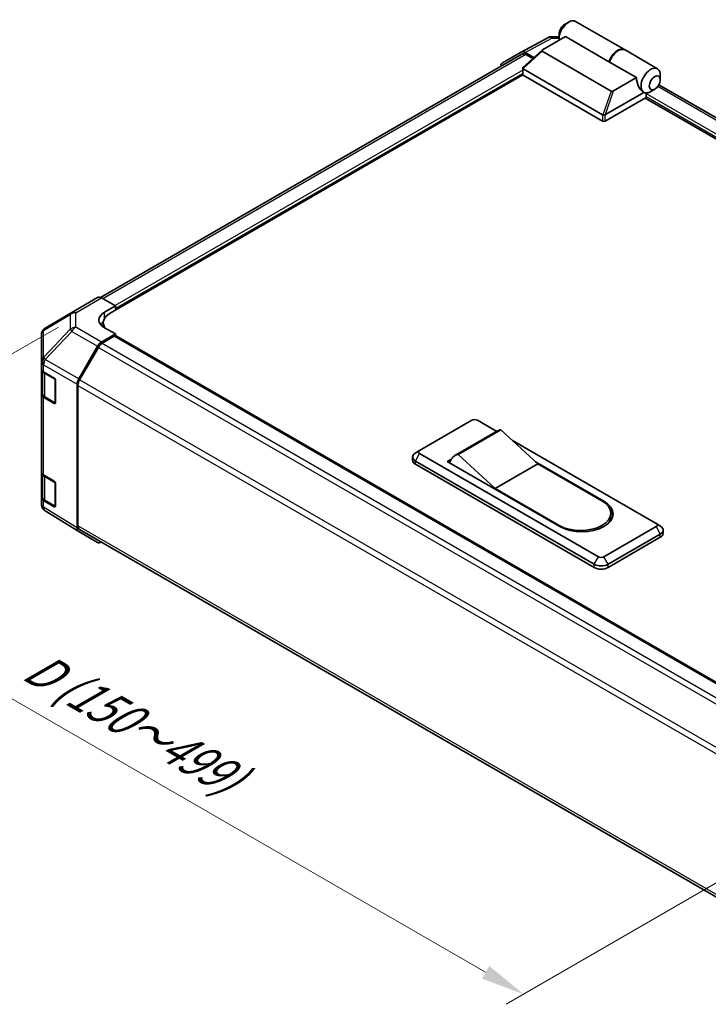
# Model space of a CAD drawing. Units: millimetres. Extents: x 80 to 6376, y 38 to 1590.
# Drawn here: x 328 to 545, y 1023 to 1332 of the extents above; entities that cross this region are included whole.
import ezdxf

# ---------------------------------------------------------------- set-up
doc = ezdxf.new("R2010")
doc.units = ezdxf.units.MM
doc.header["$LTSCALE"] = 5.5
doc.layers.get('Defpoints').update_dxf_attribs({"lineweight": 25})
for name, color, linetype, lineweight in [('Dimension (ISO)', 7, 'Continuous', 18), ('Dimension (ISO) @ 1', 7, 'Continuous', 18), ('Visible (ISO)', 7, 'Continuous', 35), ('Visible Narrow (ISO)', 7, 'Continuous', 25)]:
    doc.layers.add(name, color=color, linetype=linetype, lineweight=lineweight)
doc.styles.add('Note Text (TK)', font='txt')
doc.dimstyles.new('Default - Method 1b (TK)', dxfattribs={"dimscale": 5.5, "dimtxt": 2.5, "dimasz": 2.5, "dimexe": 1, "dimexo": 1.5, "dimgap": 1, "dimtad": 1, "dimtoh": 1, "dimrnd": 1e-08, "dimdsep": 46, "dimtxsty": 'Note Text (TK)', "dimcen": 0.09, "dimdle": 5, "dimclrd": 100, "dimclre": 100, "dimclrt": 7, "dimadec": 1, "dimazin": 1, "dimtfac": 1, "dimtmove": 0, "dimatfit": 3, "dimfxl": 1, "dimtolj": 1, "dimlwd": -1, "dimlwe": -1, "dimarcsym": 0})

# ---------------------------------------------------------------- blocks, each defined once
blk = doc.blocks.new('*D22')
at = {"layer": 'Defpoints', "color": 0}
for p in [(348.6, 1240.47), (603.12, 1093.52), (486.48, 1026.18)]:
    blk.add_point(p, dxfattribs=at)
at = {"layer": 'Dimension (ISO)', "color": 100}
for p, q in [((340.35, 1235.71), (226.46, 1169.95)), ((243.86, 1166.25), (474.57, 1033.05)), ((594.87, 1088.76), (480.98, 1023))]:
    blk.add_line(p, q, dxfattribs=at)
for points in [[(245.01, 1168.23), (242.72, 1164.26), (231.96, 1173.12)], [(475.71, 1035.04), (473.42, 1031.07), (486.48, 1026.18)]]:
    blk.add_solid(points, dxfattribs=at)
at = {"layer": 'Dimension (ISO)', "color": 7, "insert": (328.68, 1131.66), "char_height": 13.75, "attachment_point": 4, "rotation": 330, "style": 'Note Text (TK)'}
blk.add_mtext('\\A1;{\\Q30.000;\\W0.816;\\H0.816x; D (150～499)}', dxfattribs=at)

msp = doc.modelspace()

# ---------------------------------------------------------------- linework, layer by layer
at = {"layer": 'Visible (ISO)'}
for p, q in [((499.371, 1330.7446), (500.6674, 1331.4931)), ((502.8063, 1331.705), (518.1898, 1322.8233)), ((492.4751, 1322.7715), (499.6629, 1326.9214)), ((495.3186, 1326.8816), (497.6425, 1326.8581)), ((497.6425, 1327.7508), (497.6425, 1326.2539)), ((513.4908, 1318.9379), (499.6629, 1326.9214)), ((485.751, 1322.0811), (494.1363, 1326.5902)), ((485.9876, 1321.421), (353.596, 1244.9847)), ((479.8268, 1318.6612), (485.7294, 1322.0691)), ((486.2963, 1317.1939), (492.3319, 1322.6698)), ((489.7534, 1320.3304), (486.9515, 1321.948)), ((489.4173, 1320.0254), (487.2098, 1321.2999)), ((514.008, 1309.8197), (492.3394, 1322.3301)), ((518.3626, 1322.7235), (528.5607, 1316.8357)), ((521.9603, 1314.048), (513.4908, 1318.9379)), ((486.2706, 1314.8982), (356.5983, 1240.0319)), ((486.2284, 1315.0271), (486.2284, 1317.0559)), ((486.4074, 1316.7735), (511.2976, 1302.4031)), ((511.2976, 1300.4073), (486.4074, 1314.7776)), ((529.4466, 1313.3805), (529.4466, 1314.8774)), ((521.9603, 1314.048), (514.7726, 1309.8981)), ((707.2119, 1208.9514), (529.0237, 1311.8283)), ((512.1798, 1302.4136), (524.3048, 1309.4139)), ((524.272, 1309.4326), (524.2829, 1309.4263)), ((524.9526, 1307.792), (524.9526, 1308.4748)), ((527.7181, 1310.3867), (526.4218, 1309.6382)), ((524.9526, 1307.792), (512.1618, 1300.4073)), ((704.4556, 1203.8565), (524.6933, 1307.6423)), ((344.5809, 1240.3081), (352.6553, 1244.9698)), ((353.8473, 1244.8659), (358.3268, 1242.3699)), ((336.1919, 1235.3443), (344.5582, 1240.2949)), ((354.8698, 1240.3741), (358.3268, 1242.3699)), ((358.3268, 1242.3699), (358.3268, 1241.0298)), ((358.3268, 1241.5288), (358.3268, 1241.0298)), ((354.4504, 1237.038), (354.4504, 1235.7309)), ((358.3268, 1233.5453), (354.8698, 1235.4715)), ((334.9923, 1233.2405), (334.9923, 1224.8028)), ((358.3268, 1233.5453), (353.8583, 1230.9654)), ((357.8947, 1232.7968), (354.1166, 1230.6155)), ((358.2002, 1232.8271), (577.3041, 1106.3274)), ((358.3268, 1232.754), (358.3268, 1233.5453)), ((577.5529, 1106.476), (358.3268, 1233.0463)), ((346.7336, 1219.4516), (352.6362, 1229.6754)), ((352.8943, 1229.3253), (346.9929, 1219.1037)), ((334.9923, 1224.8028), (334.9923, 1222.67)), ((334.9923, 1214.6865), (334.9923, 1222.67)), ((335.338, 1221.9465), (335.338, 1214.7698)), ((335.6783, 1221.6897), (339.0096, 1219.698)), ((339.4342, 1218.9452), (339.4342, 1211.9596)), ((346.2274, 1172.6006), (346.2274, 1217.7483)), ((346.4867, 1217.4001), (346.4867, 1173.2481)), ((334.9923, 1214.6865), (334.9923, 1190.237)), ((339.0096, 1211.7145), (335.6783, 1213.7061)), ((336.1299, 1213.604), (339.303, 1211.772)), ((453.8255, 1196.9707), (470.2461, 1206.4512)), ((471.9746, 1206.4512), (478.0613, 1202.937)), ((478.3298, 1203.092), (464.9341, 1195.358)), ((479.3206, 1203.4574), (465.9249, 1195.7233)), ((479.3206, 1203.4574), (490.9879, 1192.7295)), ((482.9666, 1200.1049), (528.1503, 1174.0181)), ((453.7747, 1196.9396), (452.402, 1196.0445)), ((451.6342, 1193.8771), (451.6342, 1194.8751)), ((510.0012, 1163.5397), (453.8255, 1195.9728)), ((462.4679, 1193.478), (463.8006, 1194.2474)), ((477.5921, 1184.9955), (465.9249, 1195.7233)), ((452.5291, 1193.6276), (508.7048, 1161.1946)), ((508.7048, 1160.1966), (452.5291, 1192.6297)), ((497.9018, 1173.0202), (462.4679, 1193.478)), ((463.3321, 1193.2285), (463.3321, 1192.979)), ((490.9879, 1192.7295), (477.5921, 1184.9955)), ((490.2587, 1193.4), (511.7297, 1181.0037)), ((490.9879, 1192.7295), (511.0815, 1181.1284)), ((334.9923, 1182.2534), (334.9923, 1190.237)), ((335.338, 1189.5134), (335.338, 1182.3367)), ((335.6783, 1189.2566), (339.0096, 1187.265)), ((339.4342, 1186.5121), (339.4342, 1179.5266)), ((497.6857, 1173.3944), (477.5921, 1184.9955)), ((334.9923, 1182.2534), (334.9923, 1180.1206)), ((335.4312, 1178.7231), (335.4512, 1178.6944)), ((339.0096, 1179.2814), (335.6783, 1181.2731)), ((336.1299, 1181.1709), (339.303, 1179.3389)), ((346.7124, 1171.4944), (336.1711, 1178.0129)), ((513.8558, 1177.2614), (513.8558, 1176.2635)), ((346.9929, 1172.1291), (565.7948, 1045.8038)), ((528.1503, 1173.0202), (511.7297, 1163.5397)), ((528.2011, 1173.9869), (529.5737, 1173.0919)), ((352.6362, 1168.0738), (346.7336, 1171.4817)), ((513.026, 1161.1946), (529.4466, 1170.675)), ((529.4466, 1169.6771), (513.026, 1160.1966)), ((530.3416, 1170.9245), (530.3416, 1171.9224))]:
    msp.add_line(p, q, dxfattribs=at)
for centre, radius, start, end in [((495.294, 1324.4372), 2.4444, 89.422611, 118.268301), ((345.8031, 1238.1911), 2.4444, 120, 120.613934), ((337.4367, 1233.2405), 2.4444, 120.613934, 180), ((339.4863, 1212.0895), 0.3667, 240, 251.870746), ((337.4367, 1180.1206), 2.4444, 180, 214.871292), ((337.4567, 1180.092), 2.4444, 214.871292, 238.268301), ((339.4863, 1179.6565), 0.3667, 240, 251.870746)]:
    msp.add_arc(centre, radius, start, end, dxfattribs=at)
for centre, major_axis, ratio, start_param, end_param in [((500.6674, 1328.0003), (2.1389, 3.7047), 0.57735027, 0, 2.49954206), ((499.371, 1328.7488), (-1.2222, -2.117), 0.57735027, 3.92699082, 5.49778714), ((486.952, 1319.9515), (-1.2226, 2.1176), 0.57717444, 5.49793944, 6.28318531), ((487.2098, 1319.304), (-1.2222, 2.117), 0.57735027, 5.49778714, 6.28318531), ((493.1998, 1322.6321), (-0.9702, -0.1694), 0.37277577, 5.48847127, 6.70253421), ((516.0509, 1319.1186), (2.1389, 3.7047), 0.57735027, 6.2427682, 8.19646875), ((516.2237, 1319.0188), (2.1389, 3.7047), 0.57735027, 0, 1.91328345), ((481.0494, 1316.5436), (-1.2226, 2.1176), 0.57717444, 0, 0.7703399), ((486.8395, 1315.0271), (-0.6111, 0), 0.57735027, 0, 0.78539816), ((486.8395, 1317.4221), (-0.4609, -0.6299), 0.63706671, 6.09043409, 6.35218832), ((526.4218, 1313.131), (2.1389, 3.7047), 0.57735027, 5.49778714, 9.43498275), ((525.3415, 1313.7547), (0.571, -4.6847), 0.71153116, 4.56347924, 5.79178845), ((514.531, 1310.3165), (-0.6482, -0.3742), 0.64549722, 0.35673339, 1.57079633), ((526.4218, 1313.131), (-2.1389, -3.7047), 0.57735027, 0.01020479, 0.48070551), ((525.3847, 1308.7243), (-0.3056, -0.5292), 0.57735027, 3.62229816, 5.49778714), ((526.4218, 1313.131), (2.1389, 3.7047), 0.57735027, 3.62229816, 3.92699082), ((511.7297, 1303.0518), (-0.4609, -0.6299), 0.63706671, 0.06900301, 0.33075724), ((511.2136, 1300.74), (1.1254, 1.7038), 0.173457, 0.33406054, 0.36135153), ((511.7297, 1300.6567), (0.6111, 0), 0.57735027, 3.92699082, 5.49778714), ((353.8775, 1242.8529), (-1.2222, 2.117), 0.57735027, 5.51524044, 6.28318531), ((359.191, 1237.9663), (-6.1109, -0.0908), 0.56718765, 5.48935986, 7.06015619), ((359.191, 1235.0422), (6.1111, 0), 0.57735027, 2.4556524, 2.71912968), ((361.7838, 1237.038), (-7.3333, 0), 0.57735027, 5.49778714, 6.68609427), ((353.8588, 1228.9695), (1.2222, 2.117), 0.57752615, 0.78555046, 1.57079633), ((357.8947, 1232.2978), (0.3056, 0.5292), 0.57735027, 0, 0.78539816), ((354.1166, 1228.6196), (-1.2222, -2.117), 0.57735027, 3.92699082, 4.71238898), ((337.4367, 1222.67), (-2.4444, 0), 0.57735027, 0, 0.76794487), ((339.0096, 1219.199), (-0.2977, 0.5338), 0.56718765, 3.9354181, 5.50621443), ((347.9562, 1218.7457), (1.2222, 2.117), 0.57752615, 1.57079633, 2.3560422), ((348.2152, 1218.3981), (-1.2222, -2.117), 0.57735027, 4.71238898, 5.49778714), ((337.4367, 1214.6865), (-2.4444, 0), 0.57735027, 0, 0.76794487), ((339.0096, 1212.2135), (-0.2977, 0.5338), 0.56718765, 2.36462177, 3.9354181), ((471.1103, 1205.9522), (1.2222, 0), 0.57735027, 0.78539816, 2.35619449), ((482.9131, 1195.1534), (-4.5833, 7.9386), 0.57735027, 6.08524545, 6.28318531), ((454.6897, 1196.4718), (-1.2222, 0), 0.57735027, 5.49778714, 7.06858347), ((454.6897, 1194.8751), (-3.0556, 0), 0.57735027, 5.55848298, 7.06858347), ((454.6897, 1193.8771), (-3.0556, 0), 0.57735027, 0, 0.78539816), ((469.5174, 1187.4194), (-4.5833, 7.9386), 0.57735027, 6.08524545, 6.76491927), ((337.4367, 1190.237), (-2.4444, 0), 0.57735027, 0, 0.76794487), ((339.0096, 1186.766), (-0.2977, 0.5338), 0.56718765, 3.9354181, 5.50621443), ((337.4367, 1182.2534), (-2.4444, 0), 0.57735027, 0, 0.76794487), ((339.0096, 1179.7804), (-0.2977, 0.5338), 0.56718765, 2.36462177, 3.9354181), ((504.3836, 1177.2614), (9.4722, 0), 0.57735027, 3.92699082, 7.06858347), ((504.8157, 1177.0119), (9.7778, 0), 0.57735027, 3.92699082, 7.06858347), ((504.8157, 1176.014), (9.7778, 0), 0.57735027, 0.08850384, 0.4492308), ((504.3836, 1176.2635), (9.4722, 0), 0.57735027, 5.80572416, 6.28318531), ((347.9562, 1173.5993), (-1.2226, -2.1176), 0.57717444, 5.49793944, 6.28318531), ((348.2152, 1174.2461), (-1.2222, -2.117), 0.57735027, 5.49778714, 6.28318531), ((527.286, 1173.5191), (1.2222, 0), 0.57735027, 5.49778714, 7.06858347), ((527.286, 1171.9224), (3.0556, 0), 0.57735027, 5.49778714, 7.00788764), ((527.286, 1170.9245), (3.0556, 0), 0.57735027, 5.49778714, 6.28318531), ((353.8588, 1170.1914), (-1.2226, -2.1176), 0.57717444, 0, 0.7703399), ((510.8654, 1164.0387), (-1.2222, 0), 0.57735027, 0.78539816, 2.35619449), ((510.8654, 1162.442), (3.0556, 0), 0.57735027, 3.92699082, 5.49778714), ((510.8654, 1161.4441), (-3.0556, 0), 0.57735027, 0.78539816, 2.35619449)]:
    msp.add_ellipse(centre, major_axis=major_axis, ratio=ratio, start_param=start_param, end_param=end_param, dxfattribs=at)
msp.add_ellipse((527.7181, 1312.3825), major_axis=(1.2222, 2.117), ratio=0.57735027, dxfattribs=at)
for points, knots in [([(486.3103, 1316.8601), (486.275, 1316.9073), (486.2502, 1316.9526), (486.2251, 1317.0384), (486.2253, 1317.0775), (486.2492, 1317.1425), (486.2689, 1317.169), (486.2963, 1317.1939)], [0, 0, 0, 0, 0.017679627, 0.017679627, 0.0355589348, 0.0355589348, 0.0504583368, 0.0504583368, 0.0504583368, 0.0504583368]), ([(512.1618, 1302.4027), (512.1246, 1302.3796), (512.0804, 1302.3634), (511.9647, 1302.3382), (511.89, 1302.3321), (511.7418, 1302.3312), (511.6749, 1302.3345), (511.5437, 1302.3453), (511.4811, 1302.3528), (511.4241, 1302.3607)], [0, 0, 0, 0, 0.0129194231, 0.0129194231, 0.0292235169, 0.0292235169, 0.0422861714, 0.0422861714, 0.0554565223, 0.0554565223, 0.0554565223, 0.0554565223]), ([(335.338, 1214.7698), (335.338, 1214.6737), (335.3512, 1214.5777), (335.402, 1214.3925), (335.4395, 1214.3033), (335.5341, 1214.1352), (335.5912, 1214.0562), (335.7211, 1213.9089), (335.794, 1213.8407), (335.9527, 1213.7146), (336.0385, 1213.6567), (336.1299, 1213.604)], [5.497787144, 5.497787144, 5.497787144, 5.497787144, 5.654866776, 5.654866776, 5.811946409, 5.811946409, 5.969026042, 5.969026042, 6.126105675, 6.126105675, 6.283185307, 6.283185307, 6.283185307, 6.283185307]), ([(335.338, 1182.3367), (335.338, 1182.2407), (335.3512, 1182.1447), (335.402, 1181.9595), (335.4395, 1181.8703), (335.5341, 1181.7021), (335.5912, 1181.6231), (335.7211, 1181.4759), (335.794, 1181.4076), (335.9527, 1181.2815), (336.0385, 1181.2237), (336.1299, 1181.1709)], [5.497787144, 5.497787144, 5.497787144, 5.497787144, 5.654866776, 5.654866776, 5.811946409, 5.811946409, 5.969026042, 5.969026042, 6.126105675, 6.126105675, 6.283185307, 6.283185307, 6.283185307, 6.283185307])]:
    msp.add_open_spline(points, degree=3, knots=knots, dxfattribs=at)
at = {"layer": 'Visible Narrow (ISO)'}
for p, q in [((486.9515, 1321.948), (495.3242, 1326.4502)), ((495.3242, 1326.4502), (497.6425, 1326.4269)), ((487.2098, 1321.2999), (354.3434, 1244.5895)), ((486.3103, 1316.8601), (492.3394, 1322.3301)), ((486.2284, 1316.3707), (358.1886, 1242.4469)), ((486.2284, 1315.3728), (358.3268, 1241.5288)), ((486.4074, 1314.7776), (486.4074, 1316.7735)), ((706.8814, 1208.3154), (528.6383, 1311.2242)), ((514.008, 1309.8197), (511.4241, 1302.3607)), ((512.1798, 1302.4136), (514.7726, 1309.8981)), ((705.7519, 1204.605), (525.086, 1308.9125)), ((704.8877, 1204.106), (524.9526, 1307.9916)), ((511.2976, 1302.4031), (511.2976, 1300.4073)), ((512.1618, 1300.4073), (512.1618, 1302.4027)), ((345.7729, 1240.2041), (353.8473, 1244.8659)), ((345.7729, 1235.6335), (345.7729, 1240.2041)), ((354.8698, 1238.4493), (354.8698, 1240.3741)), ((335.6976, 1234.6552), (344.064, 1239.6058)), ((344.064, 1239.6058), (344.064, 1235.0352)), ((335.6976, 1226.2175), (335.6976, 1234.6552)), ((344.064, 1235.0352), (335.7176, 1226.2223)), ((336.1922, 1225.5377), (344.5386, 1234.3505)), ((344.5386, 1234.3505), (352.6362, 1229.6754)), ((353.8583, 1230.9654), (345.7729, 1235.6335)), ((357.8947, 1232.7968), (577.1282, 1106.2223)), ((352.8943, 1229.3253), (572.183, 1102.7189)), ((354.1166, 1230.6155), (573.4149, 1104.0036)), ((335.7176, 1226.2223), (335.6976, 1226.2175)), ((346.7336, 1219.4516), (336.1922, 1225.5377)), ((335.6783, 1223.8225), (335.6983, 1223.8272)), ((335.6783, 1221.6897), (335.6783, 1223.8225)), ((335.6983, 1223.8272), (346.2274, 1217.7483)), ((336.0539, 1221.1566), (339.227, 1219.3246)), ((336.0539, 1213.7719), (336.0539, 1221.1566)), ((339.227, 1219.3246), (339.227, 1211.9398)), ((566.3329, 1092.4677), (346.9929, 1219.1037)), ((346.4867, 1217.4001), (565.752, 1090.8072)), ((335.6783, 1189.2566), (335.6783, 1213.7061)), ((339.227, 1211.9398), (336.0539, 1213.7719)), ((339.2061, 1211.8279), (339.0096, 1211.7145)), ((452.5291, 1193.6276), (453.8255, 1195.9728)), ((452.5291, 1192.6297), (452.5291, 1193.6276)), ((336.0539, 1188.7236), (339.227, 1186.8915)), ((336.0539, 1181.3388), (336.0539, 1188.7236)), ((339.227, 1186.8915), (339.227, 1179.5068)), ((339.227, 1179.5068), (336.0539, 1181.3388)), ((335.6783, 1179.1403), (335.6783, 1181.2731)), ((335.6983, 1179.1116), (335.6783, 1179.1403)), ((346.2274, 1172.6006), (335.6983, 1179.1116)), ((339.2061, 1179.3949), (339.0096, 1179.2814)), ((511.7297, 1181.0037), (511.7297, 1180.7139)), ((565.7448, 1046.6594), (346.4867, 1173.2481)), ((497.6857, 1173.3944), (497.6857, 1173.1449)), ((528.1503, 1173.0202), (529.4466, 1170.675)), ((529.4466, 1169.6771), (529.4466, 1170.675)), ((508.7048, 1161.1946), (510.0012, 1163.5397)), ((513.026, 1161.1946), (511.7297, 1163.5397)), ((508.7048, 1160.1966), (508.7048, 1161.1946)), ((513.026, 1160.1966), (513.026, 1161.1946))]:
    msp.add_line(p, q, dxfattribs=at)
for centre, major_axis, ratio, start_param, end_param in [((495.294, 1324.4372), (-1.1577, 2.1529), 0.57717444, 5.51538742, 6.28318531), ((495.294, 1324.4372), (0.0246, 2.4443), 0.00712546, 5.68008253, 6.28318531), ((345.8031, 1238.1911), (-1.2448, 2.1037), 0.62311586, 0, 0.53477327), ((345.8031, 1238.1911), (2.4444, 0), 0.82355985, 1.58313735, 2.362365), ((345.8031, 1238.1911), (-1.2222, 2.117), 0.57735027, 5.51524044, 6.28318531), ((337.4367, 1233.2405), (-2.4444, 0), 0.82355985, 5.50395766, 6.28318531), ((337.4367, 1233.2405), (-1.2448, 2.1037), 0.62311586, 0, 0.53477327), ((345.8031, 1233.6205), (-2.4444, 0), 0.82355985, 4.72473001, 5.50395766), ((345.8031, 1233.6205), (-1.7748, 1.6809), 0.17060601, 0.41647579, 0.95089033), ((345.8031, 1233.6205), (1.2222, 2.117), 0.59732368, 0.78555046, 1.57079633), ((337.4367, 1224.8028), (-2.4444, 0), 0.82355985, 5.50395766, 6.28318531), ((337.4367, 1224.8028), (-2.4444, 0), 0.57735027, 0, 0.76794487), ((337.4367, 1224.8028), (-0.5688, 2.3773), 0.81333812, 0.75479752, 1.79533773), ((337.4567, 1224.8076), (0.5688, -2.3773), 0.81333812, 3.89639018, 4.93693038), ((337.4567, 1224.8076), (1.2222, 2.117), 0.59732368, 1.57079633, 2.3560422), ((337.4567, 1224.8076), (1.7748, -1.6809), 0.17060601, 3.55806844, 4.09248298), ((337.7824, 1222.1545), (-2.4444, 0), 0.57735027, 0.17230646, 0.78539816), ((336.3132, 1221.3063), (0.1833, 0.3175), 0.57735027, 1.55312792, 2.35619449), ((339.4863, 1219.4743), (-0.1833, -0.3175), 0.57735027, 5.06241541, 5.49778714), ((339.4863, 1219.4743), (0.3667, 0), 0.57735027, 3.92699082, 4.35470074), ((337.7824, 1214.7698), (-2.4444, 0), 0.57735027, 0, 0.78539816), ((336.3132, 1213.9215), (-0.1833, -0.3175), 0.57735027, 5.49778714, 6.28318531), ((339.4863, 1212.0895), (-0.3667, 0), 0.57735027, 0.78539816, 1.41187565), ((339.4863, 1212.0895), (-0.1833, -0.3175), 0.57735027, 5.49778714, 6.28318531), ((337.7824, 1189.7215), (-2.4444, 0), 0.57735027, 0.17230646, 0.78539816), ((336.3132, 1188.8732), (0.1833, 0.3175), 0.57735027, 1.55312792, 2.35619449), ((339.4863, 1187.0412), (-0.1833, -0.3175), 0.57735027, 5.06241541, 5.49778714), ((339.4863, 1187.0412), (0.3667, 0), 0.57735027, 3.92699082, 4.35470074), ((337.7824, 1182.3367), (-2.4444, 0), 0.57735027, 0, 0.78539816), ((336.3132, 1181.4885), (-0.1833, -0.3175), 0.57735027, 5.49778714, 6.28318531), ((337.4367, 1180.1206), (-2.4444, 0), 0.57735027, 0, 0.76794487), ((337.4367, 1180.1206), (-2.0055, -1.3976), 0.14347132, 5.67288282, 6.28318531), ((337.4567, 1180.092), (-2.0055, -1.3976), 0.14347132, 5.67288282, 6.28318531), ((337.4567, 1180.092), (-1.2856, -2.079), 0.57717444, 5.51538742, 6.28318531), ((339.4863, 1179.6565), (-0.3667, 0), 0.57735027, 0.78539816, 1.41187565), ((339.4863, 1179.6565), (-0.1833, -0.3175), 0.57735027, 5.49778714, 6.28318531)]:
    msp.add_ellipse(centre, major_axis=major_axis, ratio=ratio, start_param=start_param, end_param=end_param, dxfattribs=at)

# ---------------------------------------------------------------- dimensions: what is measured, and where the dimension line sits
at = {"layer": 'Dimension (ISO) @ 1', "color": 100}
dim = msp.add_linear_dim(base=(486.4759, 1026.1763), p1=(348.6041, 1240.4694), p2=(603.1232, 1093.5227), angle=150, text='{\\Q30.000;\\W0.816;\\H0.816x; D (150～499)}', dimstyle='Default - Method 1b (TK)', override={"dimscale": 1, "dimtxt": 13.75, "dimasz": 13.75, "dimexe": 5.5, "dimexo": 8.25, "dimgap": 5.5, "dimtoh": 0, "dimdec": 0, "dimlfac": 1.002064, "dimcen": 0.495, "dimtp": 0, "dimtm": 0, "dimtdec": 2, "dimtix": 0, "dimtofl": 0, "dimtmove": 0, "dimatfit": 1}, dxfattribs=at)
dim.commit()
dim.dimension.update_dxf_attribs({"geometry": '*D22', "text_midpoint": (359.2163, 1099.6497), "dimtype": 128})

doc.saveas('drawing.dxf')
